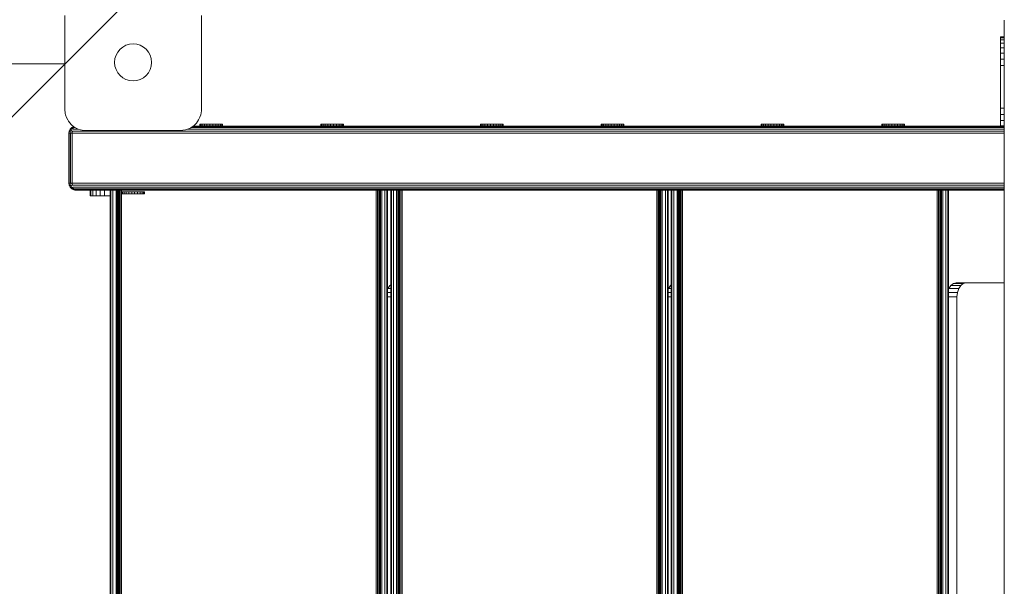
# Model space of a CAD drawing. Units: millimetres. Extents: x 1789 to 578302, y -1972 to 596964.
# Drawn here: x 3332 to 4024, y 6348 to 6746 of the extents above; entities that cross this region are included whole.
import ezdxf

# ---------------------------------------------------------------- set-up
doc = ezdxf.new("R2010")
doc.units = ezdxf.units.MM
doc.layers.get('0').update_dxf_attribs({"color": 1, "lineweight": 15})
doc.layers.get('Defpoints').update_dxf_attribs({"lineweight": 15})
doc.layers.add('Контур', color=7, linetype='Continuous', lineweight=15)
doc.layers.add('Подписи', color=7, linetype='Continuous', lineweight=15)
doc.styles.add('GOST-2.304_Type-B_italic', font='GOST Common Italic.ttf')
doc.dimstyles.new('Мой размер', dxfattribs={"dimtxt": 150, "dimasz": 150, "dimexe": 0, "dimexo": 0.625, "dimgap": 50, "dimtad": 1, "dimtxsty": 'GOST-2.304_Type-B_italic', "dimblk": 'OBLIQUE', "dimcen": 2.5, "dimclrt": 256, "dimadec": 0, "dimazin": 0, "dimtfac": 1, "dimtmove": 0, "dimatfit": 3, "dimfxl": 1, "dimlwd": -1, "dimlwe": -1, "dimarcsym": 0})

# ---------------------------------------------------------------- blocks, each defined once
blk = doc.blocks.new('_Oblique')
at = {"color": 0, "linetype": 'ByBlock', "lineweight": -2}
blk.add_line((-0.5, -0.5), (0.5, 0.5), dxfattribs=at)
blk = doc.blocks.new('*D17')
at = {"layer": 'Defpoints', "color": 0, "ltscale": 600, "transparency": 16777216}
for p in [(1864.12, 6715.1), (1864.12, 6715.1), (3364.12, 6715.1)]:
    blk.add_point(p, dxfattribs=at)
at = {"layer": 'Подписи', "color": 0, "ltscale": 600, "transparency": 16777216}
for p, q in [((1864.12, 6715.73), (1864.12, 6715.1)), ((3364.12, 6715.1), (1864.12, 6715.1)), ((3364.12, 6715.73), (3364.12, 6715.1))]:
    blk.add_line(p, q, dxfattribs=at)
at = {"layer": 'Подписи', "color": 0, "ltscale": 600, "transparency": 16777216, "xscale": 150, "yscale": 150, "zscale": 150, "rotation": 180}
blk.add_blockref('_Oblique', (1864.12, 6715.1), dxfattribs=at)
at = {"layer": 'Подписи', "color": 0, "ltscale": 600, "transparency": 16777216, "xscale": 150, "yscale": 150, "zscale": 150}
blk.add_blockref('_Oblique', (3364.12, 6715.1), dxfattribs=at)
at = {"layer": 'Подписи', "ltscale": 600, "transparency": 16777216, "insert": (2614.12, 6840.1), "char_height": 150, "attachment_point": 5, "style": 'GOST-2.304_Type-B_italic'}
blk.add_mtext('1500', dxfattribs=at)

msp = doc.modelspace()

# ---------------------------------------------------------------- linework, layer by layer
at = {"layer": 'Контур'}
for p, q in [((3364.118, 6715.105), (3364.118, 6749.255)), ((3460.118, 6717.464), (3460.118, 6749.255)), ((4024.493, 5923.7), (4024.493, 6745.906)), ((4024.493, 6745.906), (4024.493, 6745.906)), ((4024.493, 6745.906), (4024.493, 6705.83)), ((4021.784, 6733.563), (4021.784, 6734.065)), ((4024.493, 6734.065), (4021.784, 6734.065)), ((4024.493, 6733.563), (4021.784, 6733.563)), ((4021.784, 6732.084), (4021.784, 6733.563)), ((4024.493, 6732.084), (4021.784, 6732.084)), ((4021.784, 6729.701), (4021.784, 6732.084)), ((4024.493, 6729.701), (4021.784, 6729.701)), ((4021.784, 6726.534), (4021.784, 6729.701)), ((4024.493, 6733.563), (4024.493, 6733.563)), ((4024.493, 6732.084), (4024.493, 6732.084)), ((4024.493, 6729.701), (4024.493, 6729.701)), ((4024.493, 6726.534), (4021.784, 6726.534)), ((4021.784, 6722.742), (4021.784, 6726.534)), ((4024.493, 6722.742), (4021.784, 6722.742)), ((4021.784, 6718.515), (4021.784, 6722.742)), ((4024.493, 6726.534), (4024.493, 6726.534)), ((4024.493, 6722.742), (4024.493, 6722.742)), ((3364.118, 6683.255), (3364.118, 6715.105)), ((3460.118, 6717.464), (3460.118, 6683.255)), ((4024.493, 6718.515), (4021.784, 6718.515)), ((4021.784, 6714.065), (4021.784, 6718.515)), ((4024.493, 6714.065), (4021.784, 6714.065)), ((4021.784, 6684.065), (4021.784, 6714.065)), ((4024.493, 6718.515), (4024.493, 6718.515)), ((4024.493, 6714.065), (4024.493, 6714.065)), ((4024.493, 6705.83), (4024.493, 6705.236)), ((4024.493, 6705.236), (4024.493, 6704.12)), ((4024.493, 6704.12), (4024.493, 6702.616)), ((4024.493, 6700.906), (4024.493, 6702.616)), ((4024.493, 5923.7), (4024.493, 6700.906)), ((3364.403, 6680.345), (3364.118, 6683.255)), ((3364.403, 6680.345), (3364.629, 6679.373)), ((3365.253, 6677.533), (3364.629, 6679.373)), ((3459.033, 6677.651), (3459.607, 6679.373)), ((3460.082, 6682.209), (3459.607, 6679.373)), ((3460.118, 6683.255), (3460.082, 6682.209)), ((4021.784, 6679.614), (4021.784, 6684.065)), ((4024.493, 6684.065), (4021.784, 6684.065)), ((4024.493, 6679.614), (4021.784, 6679.614)), ((4021.784, 6675.387), (4021.784, 6679.614)), ((3365.253, 6677.533), (3366.128, 6675.755)), ((3366.639, 6674.932), (3366.128, 6675.755)), ((3366.639, 6674.932), (3368.512, 6672.648)), ((3370.796, 6670.776), (3368.512, 6672.648)), ((3454.982, 6671.959), (3452.618, 6670.264)), ((3454.982, 6671.959), (3455.725, 6672.648)), ((3456.583, 6673.585), (3455.725, 6672.648)), ((3456.583, 6673.585), (3458.109, 6675.755)), ((3459.033, 6677.651), (3458.109, 6675.755)), ((3459.078, 6672.787), (3459.06, 6672.787)), ((3459.06, 6672.787), (3459.06, 6671.573)), ((3459.638, 6672.787), (3459.078, 6672.787)), ((3459.078, 6672.787), (3459.078, 6671.573)), ((3460.702, 6672.787), (3459.638, 6672.787)), ((3459.638, 6672.787), (3459.638, 6671.573)), ((3462.196, 6672.787), (3460.702, 6672.787)), ((3460.702, 6672.787), (3460.702, 6671.573)), ((3464.02, 6672.787), (3462.196, 6672.787)), ((3462.196, 6672.787), (3462.196, 6671.573)), ((3466.048, 6672.787), (3464.02, 6672.787)), ((3464.02, 6672.787), (3464.02, 6671.573)), ((3468.143, 6672.787), (3466.048, 6672.787)), ((3466.048, 6672.787), (3466.048, 6671.573)), ((3468.143, 6672.787), (3470.162, 6672.787)), ((3468.143, 6672.787), (3468.143, 6671.573)), ((3471.967, 6672.787), (3470.162, 6672.787)), ((3470.162, 6672.787), (3470.162, 6671.573)), ((3473.436, 6672.787), (3471.967, 6672.787)), ((3471.967, 6672.787), (3471.967, 6671.573)), ((3474.468, 6672.787), (3473.436, 6672.787)), ((3473.436, 6672.787), (3473.436, 6671.573)), ((3474.992, 6672.787), (3474.468, 6672.787)), ((3474.468, 6672.787), (3474.468, 6671.573)), ((3474.992, 6672.787), (3474.992, 6671.573)), ((3543.979, 6672.787), (3543.961, 6672.787)), ((3543.961, 6672.787), (3543.961, 6671.573)), ((3544.539, 6672.787), (3543.979, 6672.787)), ((3543.979, 6672.787), (3543.979, 6671.573)), ((3545.602, 6672.787), (3544.539, 6672.787)), ((3544.539, 6672.787), (3544.539, 6671.573)), ((3547.097, 6672.787), (3545.602, 6672.787)), ((3545.602, 6672.787), (3545.602, 6671.573)), ((3548.92, 6672.787), (3547.097, 6672.787)), ((3547.097, 6672.787), (3547.097, 6671.573)), ((3550.948, 6672.787), (3548.92, 6672.787)), ((3548.92, 6672.787), (3548.92, 6671.573)), ((3553.044, 6672.787), (3550.948, 6672.787)), ((3550.948, 6672.787), (3550.948, 6671.573)), ((3553.044, 6672.787), (3555.063, 6672.787)), ((3553.044, 6672.787), (3553.044, 6671.573)), ((3556.868, 6672.787), (3555.063, 6672.787)), ((3555.063, 6672.787), (3555.063, 6671.573)), ((3558.336, 6672.787), (3556.868, 6672.787)), ((3556.868, 6672.787), (3556.868, 6671.573)), ((3559.368, 6672.787), (3558.336, 6672.787)), ((3558.336, 6672.787), (3558.336, 6671.573)), ((3559.893, 6672.787), (3559.368, 6672.787)), ((3559.368, 6672.787), (3559.368, 6671.573)), ((3559.893, 6672.787), (3559.893, 6671.573)), ((3656.267, 6672.788), (3656.249, 6672.788)), ((3656.249, 6672.788), (3656.249, 6671.574)), ((3656.827, 6672.788), (3656.267, 6672.788)), ((3656.267, 6672.788), (3656.267, 6671.574)), ((3657.89, 6672.788), (3656.827, 6672.788)), ((3656.827, 6672.788), (3656.827, 6671.574)), ((3659.384, 6672.788), (3657.89, 6672.788)), ((3657.89, 6672.788), (3657.89, 6671.574)), ((3661.208, 6672.788), (3659.384, 6672.788)), ((3659.384, 6672.788), (3659.384, 6671.574)), ((3661.208, 6672.788), (3661.208, 6672.723)), ((3663.236, 6672.788), (3661.208, 6672.788)), ((3661.208, 6671.574), (3661.208, 6672.723)), ((3663.236, 6672.788), (3663.236, 6672.723)), ((3665.332, 6672.788), (3663.236, 6672.788)), ((3663.236, 6671.574), (3663.236, 6672.723)), ((3665.332, 6672.788), (3667.351, 6672.788)), ((3665.332, 6672.788), (3665.332, 6671.574)), ((3669.156, 6672.788), (3667.351, 6672.788)), ((3667.351, 6672.788), (3667.351, 6671.574)), ((3670.624, 6672.788), (3669.156, 6672.788)), ((3669.156, 6672.788), (3669.156, 6671.574)), ((3671.656, 6672.788), (3670.624, 6672.788)), ((3670.624, 6672.788), (3670.624, 6671.574)), ((3672.181, 6672.788), (3671.656, 6672.788)), ((3671.656, 6672.788), (3671.656, 6671.574)), ((3672.181, 6672.788), (3672.181, 6671.574)), ((3741.167, 6672.788), (3741.149, 6672.788)), ((3741.149, 6672.788), (3741.149, 6671.574)), ((3741.727, 6672.788), (3741.167, 6672.788)), ((3741.167, 6672.788), (3741.167, 6671.574)), ((3742.79, 6672.788), (3741.727, 6672.788)), ((3741.727, 6672.788), (3741.727, 6671.574)), ((3744.285, 6672.788), (3742.79, 6672.788)), ((3742.79, 6672.788), (3742.79, 6671.574)), ((3746.108, 6672.788), (3744.285, 6672.788)), ((3744.285, 6672.788), (3744.285, 6671.574)), ((3746.108, 6672.788), (3746.108, 6672.723)), ((3748.137, 6672.788), (3746.108, 6672.788)), ((3746.108, 6671.574), (3746.108, 6672.723)), ((3748.137, 6672.788), (3748.137, 6672.723)), ((3750.232, 6672.788), (3748.137, 6672.788)), ((3748.137, 6671.574), (3748.137, 6672.723)), ((3750.232, 6672.788), (3752.251, 6672.788)), ((3750.232, 6672.788), (3750.232, 6671.574)), ((3754.056, 6672.788), (3752.251, 6672.788)), ((3752.251, 6672.788), (3752.251, 6671.574)), ((3755.525, 6672.788), (3754.056, 6672.788)), ((3754.056, 6672.788), (3754.056, 6671.574)), ((3756.556, 6672.788), (3755.525, 6672.788)), ((3755.525, 6672.788), (3755.525, 6671.574)), ((3757.081, 6672.788), (3756.556, 6672.788)), ((3756.556, 6672.788), (3756.556, 6671.574)), ((3757.081, 6672.788), (3757.081, 6671.574)), ((3853.494, 6672.788), (3853.476, 6672.788)), ((3853.476, 6672.788), (3853.476, 6671.574)), ((3854.054, 6672.788), (3853.494, 6672.788)), ((3853.494, 6672.788), (3853.494, 6671.574)), ((3855.117, 6672.788), (3854.054, 6672.788)), ((3854.054, 6672.788), (3854.054, 6671.574)), ((3856.612, 6672.788), (3855.117, 6672.788)), ((3855.117, 6672.788), (3855.117, 6671.574)), ((3858.435, 6672.788), (3856.612, 6672.788)), ((3856.612, 6672.788), (3856.612, 6671.574)), ((3858.435, 6672.788), (3858.435, 6672.723)), ((3860.464, 6672.788), (3858.435, 6672.788)), ((3858.435, 6671.574), (3858.435, 6672.723)), ((3860.464, 6672.788), (3860.464, 6672.723)), ((3862.559, 6672.788), (3860.464, 6672.788)), ((3860.464, 6671.574), (3860.464, 6672.723)), ((3862.559, 6672.788), (3864.578, 6672.788)), ((3862.559, 6672.788), (3862.559, 6671.574)), ((3866.383, 6672.788), (3864.578, 6672.788)), ((3864.578, 6672.788), (3864.578, 6671.574)), ((3867.851, 6672.788), (3866.383, 6672.788)), ((3866.383, 6672.788), (3866.383, 6671.574)), ((3868.883, 6672.788), (3867.851, 6672.788)), ((3867.851, 6672.788), (3867.851, 6671.574)), ((3869.408, 6672.788), (3868.883, 6672.788)), ((3868.883, 6672.788), (3868.883, 6671.574)), ((3869.408, 6672.788), (3869.408, 6671.574)), ((3938.394, 6672.788), (3938.376, 6672.788)), ((3938.376, 6672.788), (3938.376, 6671.574)), ((3938.954, 6672.788), (3938.394, 6672.788)), ((3938.394, 6672.788), (3938.394, 6671.574)), ((3940.018, 6672.788), (3938.954, 6672.788)), ((3938.954, 6672.788), (3938.954, 6671.574)), ((3941.512, 6672.788), (3940.018, 6672.788)), ((3940.018, 6672.788), (3940.018, 6671.574)), ((3943.335, 6672.788), (3941.512, 6672.788)), ((3941.512, 6672.788), (3941.512, 6671.574)), ((3943.335, 6672.788), (3943.335, 6672.723)), ((3945.364, 6672.788), (3943.335, 6672.788)), ((3943.335, 6671.574), (3943.335, 6672.723)), ((3945.364, 6672.788), (3945.364, 6672.723)), ((3947.459, 6672.788), (3945.364, 6672.788)), ((3945.364, 6671.574), (3945.364, 6672.723)), ((3947.459, 6672.788), (3949.478, 6672.788)), ((3947.459, 6672.788), (3947.459, 6671.574)), ((3951.283, 6672.788), (3949.478, 6672.788)), ((3949.478, 6672.788), (3949.478, 6671.574)), ((3952.752, 6672.788), (3951.283, 6672.788)), ((3951.283, 6672.788), (3951.283, 6671.574)), ((3953.783, 6672.788), (3952.752, 6672.788)), ((3952.752, 6672.788), (3952.752, 6671.574)), ((3954.308, 6672.788), (3953.783, 6672.788)), ((3953.783, 6672.788), (3953.783, 6671.574)), ((3954.308, 6672.788), (3954.308, 6671.574)), ((4024.493, 6675.387), (4021.784, 6675.387)), ((4021.784, 6671.595), (4021.784, 6675.387)), ((3366.946, 6666.426), (3367.19, 6667.971)), ((3366.946, 6666.426), (3367.215, 6666.426)), ((3366.946, 6666.426), (3366.946, 6631.426)), ((3367.19, 6667.971), (3367.9, 6669.365)), ((3367.19, 6667.971), (3367.394, 6668.136)), ((3367.215, 6666.426), (3367.394, 6668.136)), ((3367.215, 6666.426), (3368.009, 6666.426)), ((3367.215, 6666.426), (3367.215, 6631.426)), ((3368.25, 6669.64), (3367.394, 6668.136)), ((3367.394, 6668.136), (3368.546, 6668.136)), ((3367.9, 6669.365), (3369.007, 6670.471)), ((3367.9, 6669.365), (3368.25, 6669.64)), ((3368.009, 6666.426), (3368.546, 6668.136)), ((3368.009, 6666.426), (3369.285, 6666.426)), ((3368.009, 6666.426), (3368.009, 6631.426)), ((3369.56, 6670.756), (3368.25, 6669.64)), ((3369.007, 6670.471), (3368.25, 6669.64)), ((3368.25, 6669.64), (3369.298, 6669.64)), ((3369.298, 6669.64), (3368.546, 6668.136)), ((3369.473, 6667.971), (3368.546, 6668.136)), ((3369.007, 6670.471), (3369.56, 6670.756)), ((3369.285, 6666.426), (3369.473, 6667.971)), ((3369.285, 6666.426), (4024.493, 6666.427)), ((3369.285, 6666.426), (3369.285, 6631.426)), ((3370.45, 6670.756), (3369.298, 6669.64)), ((3370.864, 6670.471), (3369.298, 6669.64)), ((3370.017, 6669.365), (3369.298, 6669.64)), ((3369.473, 6667.971), (4024.493, 6667.972)), ((3370.339, 6671.15), (3369.56, 6670.756)), ((3369.56, 6670.756), (3370.45, 6670.756)), ((3370.017, 6669.365), (3373.468, 6669.365)), ((3370.724, 6670.835), (3370.45, 6670.756)), ((3370.864, 6670.471), (3370.45, 6670.756)), ((3370.796, 6670.776), (3371.618, 6670.264)), ((3370.864, 6670.471), (3371.286, 6670.471)), ((3373.397, 6669.389), (3371.618, 6670.264)), ((3373.397, 6669.389), (3375.236, 6668.766)), ((3376.209, 6668.54), (3375.236, 6668.766)), ((3379.118, 6668.255), (3376.209, 6668.54)), ((3405.487, 6668.255), (3379.118, 6668.255)), ((3445.118, 6668.255), (3405.487, 6668.255)), ((3448.905, 6668.741), (3445.118, 6668.255)), ((3448.905, 6668.741), (3449.001, 6668.766)), ((3451.8, 6669.822), (3449.001, 6668.766)), ((3450.589, 6669.365), (4024.493, 6669.366)), ((3451.8, 6669.822), (3452.618, 6670.264)), ((3452.907, 6670.471), (4024.493, 6670.472)), ((3453.897, 6671.181), (4024.493, 6671.182)), ((3454.238, 6671.426), (4024.493, 6671.427)), ((3459.078, 6671.573), (3459.06, 6671.573)), ((3459.638, 6671.573), (3459.078, 6671.573)), ((3460.702, 6671.573), (3459.638, 6671.573)), ((3462.196, 6671.573), (3460.702, 6671.573)), ((3464.02, 6671.573), (3462.196, 6671.573)), ((3466.048, 6671.573), (3464.02, 6671.573)), ((3468.143, 6671.573), (3466.048, 6671.573)), ((3468.143, 6671.573), (3470.162, 6671.573)), ((3471.967, 6671.573), (3470.162, 6671.573)), ((3473.436, 6671.573), (3471.967, 6671.573)), ((3474.468, 6671.573), (3473.436, 6671.573)), ((3474.992, 6671.573), (3474.468, 6671.573)), ((3543.979, 6671.573), (3543.961, 6671.573)), ((3544.539, 6671.573), (3543.979, 6671.573)), ((3545.602, 6671.573), (3544.539, 6671.573)), ((3547.097, 6671.573), (3545.602, 6671.573)), ((3548.92, 6671.573), (3547.097, 6671.573)), ((3550.948, 6671.573), (3548.92, 6671.573)), ((3553.044, 6671.573), (3550.948, 6671.573)), ((3553.044, 6671.573), (3555.063, 6671.573)), ((3556.868, 6671.573), (3555.063, 6671.573)), ((3558.336, 6671.573), (3556.868, 6671.573)), ((3559.368, 6671.573), (3558.336, 6671.573)), ((3559.893, 6671.573), (3559.368, 6671.573)), ((3656.267, 6671.574), (3656.249, 6671.574)), ((3656.827, 6671.574), (3656.267, 6671.574)), ((3657.89, 6671.574), (3656.827, 6671.574)), ((3659.384, 6671.574), (3657.89, 6671.574)), ((3661.208, 6671.574), (3659.384, 6671.574)), ((3663.236, 6671.574), (3661.208, 6671.574)), ((3665.332, 6671.574), (3663.236, 6671.574)), ((3665.332, 6671.574), (3667.351, 6671.574)), ((3669.156, 6671.574), (3667.351, 6671.574)), ((3670.624, 6671.574), (3669.156, 6671.574)), ((3671.656, 6671.574), (3670.624, 6671.574)), ((3672.181, 6671.574), (3671.656, 6671.574)), ((3741.167, 6671.574), (3741.149, 6671.574)), ((3741.727, 6671.574), (3741.167, 6671.574)), ((3742.79, 6671.574), (3741.727, 6671.574)), ((3744.285, 6671.574), (3742.79, 6671.574)), ((3746.108, 6671.574), (3744.285, 6671.574)), ((3748.137, 6671.574), (3746.108, 6671.574)), ((3750.232, 6671.574), (3748.137, 6671.574)), ((3750.232, 6671.574), (3752.251, 6671.574)), ((3754.056, 6671.574), (3752.251, 6671.574)), ((3755.525, 6671.574), (3754.056, 6671.574)), ((3756.556, 6671.574), (3755.525, 6671.574)), ((3757.081, 6671.574), (3756.556, 6671.574)), ((3853.494, 6671.574), (3853.476, 6671.574)), ((3854.054, 6671.574), (3853.494, 6671.574)), ((3855.117, 6671.574), (3854.054, 6671.574)), ((3856.612, 6671.574), (3855.117, 6671.574)), ((3858.435, 6671.574), (3856.612, 6671.574)), ((3860.464, 6671.574), (3858.435, 6671.574)), ((3862.559, 6671.574), (3860.464, 6671.574)), ((3862.559, 6671.574), (3864.578, 6671.574)), ((3866.383, 6671.574), (3864.578, 6671.574)), ((3867.851, 6671.574), (3866.383, 6671.574)), ((3868.883, 6671.574), (3867.851, 6671.574)), ((3869.408, 6671.574), (3868.883, 6671.574)), ((3938.394, 6671.574), (3938.376, 6671.574)), ((3938.954, 6671.574), (3938.394, 6671.574)), ((3940.018, 6671.574), (3938.954, 6671.574)), ((3941.512, 6671.574), (3940.018, 6671.574)), ((3943.335, 6671.574), (3941.512, 6671.574)), ((3945.364, 6671.574), (3943.335, 6671.574)), ((3947.459, 6671.574), (3945.364, 6671.574)), ((3947.459, 6671.574), (3949.478, 6671.574)), ((3951.283, 6671.574), (3949.478, 6671.574)), ((3952.752, 6671.574), (3951.283, 6671.574)), ((3953.783, 6671.574), (3952.752, 6671.574)), ((3954.308, 6671.574), (3953.783, 6671.574)), ((4024.493, 6671.595), (4021.784, 6671.595)), ((4021.784, 6671.427), (4021.784, 6671.595)), ((3366.946, 6631.426), (3367.19, 6629.881)), ((3366.946, 6631.426), (3367.215, 6631.426)), ((3367.106, 6630.412), (3367.19, 6629.881)), ((3367.215, 6631.426), (3367.394, 6629.716)), ((3368.009, 6631.426), (3367.215, 6631.426)), ((3368.009, 6631.426), (3368.546, 6629.716)), ((3369.285, 6631.426), (3368.009, 6631.426)), ((3369.285, 6631.426), (4024.493, 6631.427)), ((3369.285, 6631.426), (3369.473, 6629.881)), ((3367.9, 6628.487), (3367.19, 6629.881)), ((3367.19, 6629.881), (3367.19, 6629.881)), ((3367.19, 6629.881), (3367.394, 6629.716)), ((3368.249, 6628.212), (3367.394, 6629.716)), ((3368.546, 6629.716), (3367.394, 6629.716)), ((3369.007, 6627.381), (3367.9, 6628.487)), ((3367.9, 6628.487), (3367.9, 6628.487)), ((3367.9, 6628.487), (3368.249, 6628.212)), ((3369.298, 6628.212), (3368.249, 6628.212)), ((3369.56, 6627.096), (3368.249, 6628.212)), ((3369.007, 6627.381), (3368.249, 6628.212)), ((3369.473, 6629.881), (3368.546, 6629.716)), ((3369.298, 6628.212), (3368.546, 6629.716)), ((3369.007, 6627.381), (3369.56, 6627.096)), ((3369.007, 6627.381), (3369.007, 6627.381)), ((3369.007, 6627.381), (3369.56, 6627.096)), ((3370.017, 6628.487), (3369.298, 6628.212)), ((3370.45, 6627.096), (3369.298, 6628.212)), ((3370.864, 6627.381), (3369.298, 6628.212)), ((4024.493, 6629.881), (3369.473, 6629.881)), ((3370.4, 6626.67), (3369.56, 6627.096)), ((3370.45, 6627.096), (3369.56, 6627.096)), ((3370.4, 6626.671), (3369.56, 6627.096)), ((4024.493, 6628.488), (3370.017, 6628.487)), ((3370.4, 6626.671), (3370.4, 6626.67)), ((3370.4, 6626.671), (3371.166, 6626.502)), ((3370.4, 6626.67), (3371.166, 6626.502)), ((3370.864, 6627.381), (3370.45, 6627.096)), ((3371.932, 6626.671), (3370.45, 6627.096)), ((4024.493, 6627.381), (3370.864, 6627.381)), ((3371.946, 6626.426), (3371.166, 6626.502)), ((3371.863, 6626.502), (3371.166, 6626.502)), ((3371.946, 6626.426), (3371.166, 6626.502)), ((3371.932, 6626.671), (3371.863, 6626.502)), ((4024.493, 6626.671), (3371.932, 6626.671)), ((3372.247, 6626.426), (3371.946, 6626.426)), ((3371.946, 6626.426), (3371.946, 6626.426)), ((3371.946, 6626.426), (3372.08, 6626.426)), ((3371.946, 6626.426), (3408.657, 6626.426)), ((3372.08, 6626.426), (3372.477, 6626.426)), ((3373.115, 6626.426), (3372.247, 6626.426)), ((3372.477, 6626.426), (3373.115, 6626.426)), ((3372.477, 6626.426), (3408.657, 6626.426)), ((4024.493, 6626.427), (3373.115, 6626.426)), ((3373.115, 6626.426), (4024.493, 6626.426)), ((3373.115, 6626.426), (3410.196, 6626.426)), ((3380.776, 6626.426), (3373.115, 6626.426)), ((4024.493, 6626.426), (3380.776, 6626.426)), ((3382.435, 6626.426), (3381.946, 6626.426)), ((3381.946, 6626.426), (3381.946, 6622.426)), ((3382.435, 6626.426), (3382.435, 6622.426)), ((3383.855, 6626.426), (3382.435, 6626.426)), ((3383.855, 6626.426), (3383.855, 6622.426)), ((3386.068, 6626.426), (3383.855, 6626.426)), ((3386.068, 6626.426), (3386.068, 6622.426)), ((3388.855, 6626.426), (3386.068, 6626.426)), ((3388.855, 6626.426), (3388.855, 6622.426)), ((3391.946, 6626.426), (3388.855, 6626.426)), ((3391.946, 6626.426), (3391.946, 6622.426)), ((3395.975, 6626.426), (3391.946, 6626.426)), ((3395.975, 5996.426), (3395.975, 6626.426)), ((3396.464, 5996.426), (3396.464, 6626.426)), ((3397.884, 5996.426), (3397.884, 6626.426)), ((3400.097, 5996.426), (3400.097, 6626.426)), ((3400.097, 6626.426), (3400.097, 6626.426)), ((3400.975, 6626.426), (3400.974, 5996.426)), ((3400.975, 6626.426), (3400.975, 6626.426)), ((3401.122, 6626.426), (3401.121, 5996.426)), ((3401.122, 6626.426), (3401.122, 6626.426)), ((3401.548, 6626.426), (3401.547, 5996.426)), ((3401.548, 6626.426), (3401.548, 6626.426)), ((3402.211, 6626.426), (3402.211, 6626.426)), ((3402.211, 6626.426), (3402.211, 5996.426)), ((3403.048, 6626.426), (3403.047, 5996.426)), ((3403.974, 5996.426), (3403.975, 6626.426)), ((3404.113, 6623.98), (3404.113, 6625.194)), ((3404.131, 6625.194), (3404.113, 6625.194)), ((3404.131, 6623.98), (3404.113, 6623.98)), ((3404.131, 6623.98), (3404.131, 6625.194)), ((3404.691, 6625.194), (3404.131, 6625.194)), ((3404.691, 6623.98), (3404.131, 6623.98)), ((3404.691, 6623.98), (3404.691, 6625.194)), ((3405.754, 6625.194), (3404.691, 6625.194)), ((3405.754, 6623.98), (3404.691, 6623.98)), ((3405.754, 6623.98), (3405.754, 6625.194)), ((3407.249, 6625.194), (3405.754, 6625.194)), ((3407.249, 6623.98), (3405.754, 6623.98)), ((3407.249, 6623.98), (3407.249, 6625.194)), ((3409.072, 6625.194), (3407.249, 6625.194)), ((3409.072, 6623.98), (3407.249, 6623.98)), ((3408.657, 6626.426), (3408.446, 6626.426)), ((3409.264, 6626.426), (3408.657, 6626.426)), ((3409.264, 6626.426), (3408.657, 6626.426)), ((3409.072, 6623.98), (3409.072, 6625.194)), ((3411.101, 6625.194), (3409.072, 6625.194)), ((3411.101, 6623.98), (3409.072, 6623.98)), ((3410.196, 6626.426), (3409.264, 6626.426)), ((3410.196, 6626.426), (3409.264, 6626.426)), ((3411.338, 6626.426), (3410.196, 6626.426)), ((3411.338, 6626.426), (3410.196, 6626.426)), ((3411.101, 6623.98), (3411.101, 6625.194)), ((3413.196, 6625.194), (3411.101, 6625.194)), ((3413.196, 6623.98), (3411.101, 6623.98)), ((3412.553, 6626.426), (3411.338, 6626.426)), ((3412.553, 6626.426), (3411.338, 6626.426)), ((4024.493, 6626.426), (3411.338, 6626.426)), ((4024.493, 6626.426), (3411.338, 6626.426)), ((3413.696, 6626.426), (3412.553, 6626.426)), ((3413.696, 6626.426), (3412.553, 6626.426)), ((3413.196, 6625.194), (3415.215, 6625.194)), ((3413.196, 6623.98), (3413.196, 6625.194)), ((3413.196, 6623.98), (3415.215, 6623.98)), ((3414.627, 6626.426), (3413.696, 6626.426)), ((3414.627, 6626.426), (3413.696, 6626.426)), ((3415.234, 6626.426), (3414.627, 6626.426)), ((3415.234, 6626.426), (3414.627, 6626.426)), ((3415.215, 6623.98), (3415.215, 6625.194)), ((3417.02, 6625.194), (3415.215, 6625.194)), ((3417.02, 6623.98), (3415.215, 6623.98)), ((3415.446, 6626.426), (3415.234, 6626.426)), ((3415.446, 6626.426), (3415.234, 6626.426)), ((4024.493, 6626.426), (3415.446, 6626.426)), ((4024.493, 6626.426), (3415.446, 6626.426)), ((4024.493, 6626.426), (3415.446, 6626.426)), ((4024.493, 6626.426), (3415.446, 6626.426)), ((3417.02, 6623.98), (3417.02, 6625.194)), ((3418.489, 6625.194), (3417.02, 6625.194)), ((3418.489, 6623.98), (3417.02, 6623.98)), ((3418.489, 6623.98), (3418.489, 6625.194)), ((3419.52, 6625.194), (3418.489, 6625.194)), ((3419.52, 6623.98), (3418.489, 6623.98)), ((3419.52, 6623.98), (3419.52, 6625.194)), ((3420.045, 6625.194), (3419.52, 6625.194)), ((3420.045, 6623.98), (3419.52, 6623.98)), ((3420.045, 6623.98), (3420.045, 6625.194)), ((3582.975, 6626.426), (3582.974, 5996.426)), ((3582.975, 6626.426), (3582.975, 6626.426)), ((3582.975, 6626.426), (3582.975, 6626.426)), ((3583.902, 6626.426), (3583.902, 6626.426)), ((3583.902, 6626.426), (3583.902, 6626.426)), ((3583.902, 6626.426), (3583.902, 5996.426)), ((3584.738, 6626.426), (3584.738, 6626.426)), ((3584.738, 6626.426), (3584.738, 6626.426)), ((3584.738, 6626.426), (3584.738, 5996.426)), ((3585.402, 6626.426), (3585.402, 6626.426)), ((3585.402, 6626.426), (3585.402, 6626.426)), ((3585.402, 6626.426), (3585.402, 5996.426)), ((3585.828, 6626.426), (3585.828, 6626.426)), ((3585.828, 6626.426), (3585.828, 6626.426)), ((3585.828, 6626.426), (3585.828, 5996.426)), ((3585.975, 6626.426), (3585.974, 5996.426)), ((3585.975, 6626.426), (3585.975, 6626.426)), ((3585.975, 6626.426), (3585.975, 6626.426)), ((3586.852, 5996.426), (3586.852, 6626.426)), ((3586.852, 6626.426), (3586.852, 6626.426)), ((3586.852, 6626.426), (3586.852, 6626.426)), ((3589.065, 5996.426), (3589.065, 6626.426)), ((3589.065, 6626.426), (3589.065, 6626.426)), ((3589.065, 6626.426), (3589.065, 6626.426)), ((3590.485, 5996.426), (3590.485, 6626.426)), ((3590.485, 6626.426), (3590.485, 6626.426)), ((3590.485, 6626.426), (3590.485, 6626.426)), ((3590.975, 5996.426), (3590.975, 6626.426)), ((3590.975, 6626.426), (3590.975, 6626.426)), ((3590.975, 6626.426), (3590.975, 6626.426)), ((3593.163, 5996.426), (3593.163, 6626.426)), ((3593.163, 6626.426), (3593.163, 6626.426)), ((3593.163, 6626.426), (3593.163, 6626.426)), ((3593.652, 5996.426), (3593.652, 6626.426)), ((3593.652, 6626.426), (3593.652, 6626.426)), ((3593.652, 6626.426), (3593.652, 6626.426)), ((3595.073, 5996.426), (3595.073, 6626.426)), ((3595.073, 6626.426), (3595.073, 6626.426)), ((3595.073, 6626.426), (3595.073, 6626.426)), ((3597.285, 5996.426), (3597.285, 6626.426)), ((3597.285, 6626.426), (3597.285, 6626.426)), ((3597.285, 6626.426), (3597.285, 6626.426)), ((3598.163, 6626.426), (3598.163, 6626.426)), ((3598.163, 6626.426), (3598.163, 6626.426)), ((3598.163, 6626.426), (3598.163, 5996.426)), ((3598.31, 6626.426), (3598.31, 6626.426)), ((3598.31, 6626.426), (3598.31, 6626.426)), ((3598.31, 6626.426), (3598.31, 5996.426)), ((3598.736, 6626.426), (3598.736, 6626.426)), ((3598.736, 6626.426), (3598.736, 6626.426)), ((3598.736, 6626.426), (3598.736, 5996.426)), ((3599.4, 6626.426), (3599.4, 6626.426)), ((3599.4, 6626.426), (3599.4, 6626.426)), ((3599.4, 6626.426), (3599.4, 5996.426)), ((3600.236, 6626.426), (3600.236, 6626.426)), ((3600.236, 6626.426), (3600.236, 6626.426)), ((3600.236, 6626.426), (3600.236, 5996.426)), ((3601.163, 5996.426), (3601.163, 6626.426)), ((3601.163, 6626.426), (3601.163, 6626.426)), ((3601.163, 6626.426), (3601.163, 6626.426)), ((3780.163, 6626.426), (3780.163, 6626.426)), ((3780.163, 6626.426), (3780.163, 6626.426)), ((3780.163, 6626.426), (3780.163, 5996.426)), ((3781.09, 6626.426), (3781.09, 6626.426)), ((3781.09, 6626.426), (3781.09, 6626.426)), ((3781.09, 6626.426), (3781.09, 5996.426)), ((3781.926, 6626.426), (3781.926, 6626.426)), ((3781.926, 6626.426), (3781.926, 6626.426)), ((3781.926, 6626.426), (3781.926, 5996.426)), ((3782.59, 6626.426), (3782.59, 6626.426)), ((3782.59, 6626.426), (3782.59, 6626.426)), ((3782.59, 6626.426), (3782.59, 5996.426)), ((3783.016, 6626.426), (3783.016, 6626.426)), ((3783.016, 6626.426), (3783.016, 6626.426)), ((3783.016, 6626.426), (3783.016, 5996.426)), ((3783.163, 6626.426), (3783.163, 6626.426)), ((3783.163, 6626.426), (3783.163, 6626.426)), ((3783.163, 6626.426), (3783.163, 5996.426)), ((3784.041, 5996.426), (3784.041, 6626.426)), ((3784.041, 6626.426), (3784.041, 6626.426)), ((3784.041, 6626.426), (3784.041, 6626.426)), ((3786.253, 5996.426), (3786.253, 6626.426)), ((3786.253, 6626.426), (3786.253, 6626.426)), ((3786.253, 6626.426), (3786.253, 6626.426)), ((3787.674, 5996.426), (3787.674, 6626.426)), ((3787.674, 6626.426), (3787.674, 6626.426)), ((3787.674, 6626.426), (3787.674, 6626.426)), ((3788.163, 5996.426), (3788.163, 6626.426)), ((3788.163, 6626.426), (3788.163, 6626.426)), ((3788.163, 6626.426), (3788.163, 6626.426)), ((3790.352, 5996.426), (3790.352, 6626.426)), ((3790.352, 6626.426), (3790.352, 6626.426)), ((3790.352, 6626.426), (3790.352, 6626.426)), ((3790.841, 5996.426), (3790.841, 6626.426)), ((3790.841, 6626.426), (3790.841, 6626.426)), ((3790.841, 6626.426), (3790.841, 6626.426)), ((3792.261, 5996.426), (3792.261, 6626.426)), ((3792.261, 6626.426), (3792.261, 6626.426)), ((3792.261, 6626.426), (3792.261, 6626.426)), ((3794.474, 5996.426), (3794.474, 6626.426)), ((3794.474, 6626.426), (3794.474, 6626.426)), ((3794.474, 6626.426), (3794.474, 6626.426)), ((3795.352, 6626.426), (3795.351, 5996.426)), ((3795.352, 6626.426), (3795.352, 6626.426)), ((3795.352, 6626.426), (3795.352, 6626.426)), ((3795.498, 6626.426), (3795.498, 6626.426)), ((3795.498, 6626.426), (3795.498, 6626.426)), ((3795.498, 6626.426), (3795.498, 5996.426)), ((3795.925, 6626.426), (3795.924, 5996.426)), ((3795.925, 6626.426), (3795.925, 6626.426)), ((3795.925, 6626.426), (3795.925, 6626.426)), ((3796.588, 6626.426), (3796.588, 6626.426)), ((3796.588, 6626.426), (3796.588, 6626.426)), ((3796.588, 6626.426), (3796.588, 5996.426)), ((3797.425, 6626.426), (3797.424, 5996.426)), ((3797.425, 6626.426), (3797.425, 6626.426)), ((3797.425, 6626.426), (3797.425, 6626.426)), ((3798.351, 5996.426), (3798.352, 6626.426)), ((3798.352, 6626.426), (3798.352, 6626.426)), ((3798.352, 6626.426), (3798.352, 6626.426)), ((3977.352, 6626.426), (3977.351, 5996.426)), ((3977.352, 6626.426), (3977.352, 6626.426)), ((3977.352, 6626.426), (3977.352, 6626.426)), ((3978.279, 6626.426), (3978.278, 5996.426)), ((3978.279, 6626.426), (3978.279, 6626.426)), ((3978.279, 6626.426), (3978.279, 6626.426)), ((3979.115, 6626.426), (3979.115, 6626.426)), ((3979.115, 6626.426), (3979.115, 6626.426)), ((3979.115, 6626.426), (3979.115, 5996.426)), ((3979.779, 6626.426), (3979.778, 5996.426)), ((3979.779, 6626.426), (3979.779, 6626.426)), ((3979.779, 6626.426), (3979.779, 6626.426)), ((3980.205, 6626.426), (3980.205, 6626.426)), ((3980.205, 6626.426), (3980.205, 6626.426)), ((3980.205, 6626.426), (3980.205, 5996.426)), ((3980.352, 6626.426), (3980.351, 5996.426)), ((3980.352, 6626.426), (3980.351, 5996.426)), ((3980.352, 6626.426), (3980.352, 6626.426)), ((3980.352, 6626.426), (3980.352, 6626.426)), ((3980.352, 6626.426), (3980.352, 6626.426)), ((3980.352, 6626.426), (3980.352, 6626.426)), ((3981.229, 5996.426), (3981.229, 6626.426)), ((3981.229, 6626.426), (3981.229, 6626.426)), ((3981.229, 6626.426), (3981.229, 6626.426)), ((3983.442, 5996.426), (3983.442, 6626.426)), ((3983.442, 6626.426), (3983.442, 6626.426)), ((3983.442, 6626.426), (3983.442, 6626.426)), ((3984.862, 5996.426), (3984.862, 6626.426)), ((3984.862, 6626.426), (3984.862, 6626.426)), ((3984.862, 6626.426), (3984.862, 6626.426)), ((3985.352, 5996.426), (3985.352, 6626.426)), ((3985.352, 6626.426), (3985.352, 6626.426)), ((3985.352, 6626.426), (3985.352, 6626.426)), ((3381.946, 6622.426), (3382.435, 6622.426)), ((3381.946, 6622.425), (3381.946, 6622.426)), ((3381.946, 6622.426), (3395.975, 6622.425)), ((3381.946, 6622.425), (3384.946, 6622.425)), ((3382.435, 6622.426), (3383.855, 6622.426)), ((3383.855, 6622.426), (3386.068, 6622.426)), ((3395.975, 6622.425), (3384.946, 6622.425)), ((3386.068, 6622.426), (3388.855, 6622.426)), ((3388.855, 6622.426), (3391.946, 6622.426)), ((3391.946, 6622.426), (3395.975, 6622.426)), ((3990.76, 6561.426), (3988.774, 6560.936)), ((3997.655, 6561.426), (3990.76, 6561.426)), ((4024.493, 6561.426), (3990.76, 6561.426)), ((3995.668, 6560.936), (3997.655, 6561.426)), ((4024.493, 6561.426), (3997.655, 6561.426)), ((3591.183, 6557.303), (3590.975, 6556.666)), ((3593.163, 6554.516), (3590.975, 6554.516)), ((3592.605, 6559.516), (3591.183, 6557.303)), ((3593.163, 6557.303), (3591.183, 6557.303)), ((3593.163, 6559.958), (3592.605, 6559.516)), ((3593.163, 6559.516), (3592.605, 6559.516)), ((3788.372, 6557.304), (3788.163, 6556.667)), ((3790.352, 6554.516), (3788.163, 6554.516)), ((3789.794, 6559.516), (3788.372, 6557.304)), ((3790.352, 6557.304), (3788.372, 6557.304)), ((3790.352, 6559.958), (3789.794, 6559.516)), ((3790.352, 6559.516), (3789.794, 6559.516)), ((3985.56, 6557.304), (3985.352, 6556.667)), ((3991.541, 6554.516), (3985.352, 6554.516)), ((3986.982, 6559.516), (3985.56, 6557.304)), ((3992.454, 6557.304), (3985.56, 6557.304)), ((3988.774, 6560.936), (3986.982, 6559.516)), ((3993.876, 6559.516), (3986.982, 6559.516)), ((3995.668, 6560.936), (3988.774, 6560.936)), ((3991.227, 6551.426), (3991.541, 6554.516)), ((3991.541, 6554.516), (3992.454, 6557.304)), ((3992.454, 6557.304), (3993.876, 6559.516)), ((3993.876, 6559.516), (3995.668, 6560.936)), ((3593.163, 6551.426), (3590.975, 6551.426)), ((3790.352, 6551.426), (3788.163, 6551.426)), ((3991.227, 6551.426), (3985.352, 6551.426)), ((3991.227, 6071.426), (3991.227, 6551.426))]:
    msp.add_line(p, q, dxfattribs=at)
at = {"layer": 'Контур', "ltscale": 600}
msp.add_circle((3412.118, 6716.255), 13, dxfattribs=at)

# ---------------------------------------------------------------- dimensions: what is measured, and where the dimension line sits
at = {"layer": 'Подписи', "ltscale": 600}
dim = msp.add_linear_dim(base=(1864.118, 6715.105), p1=(3364.118, 6715.105), p2=(1864.118, 6715.105), dimstyle='Мой размер', dxfattribs=at)
dim.commit()
dim.dimension.update_dxf_attribs({"geometry": '*D17', "text_midpoint": (2614.118, 6840.105)})

doc.saveas('drawing.dxf')
